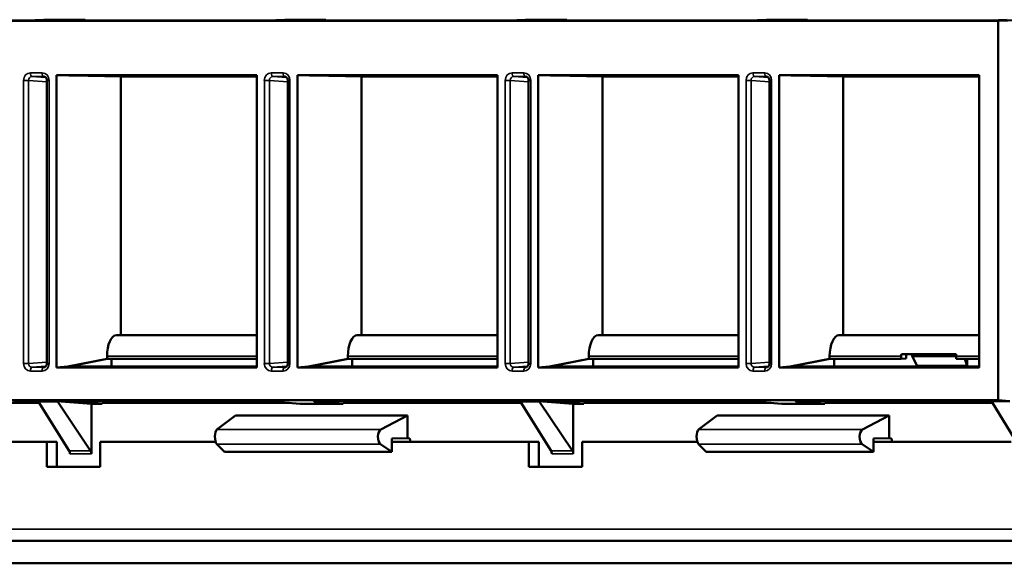
# Model space of a CAD drawing. Units: inches. Extents: x 0.1 to 45.2, y 0.8 to 28.5.
# Drawn here: x 14.2 to 16.8, y 6.1 to 7.6 of the extents above; entities that cross this region are included whole.
import ezdxf

# ---------------------------------------------------------------- set-up
doc = ezdxf.new("R2010")
doc.units = ezdxf.units.IN
doc.header["$LTSCALE"] = 1.333333
doc.header["$MEASUREMENT"] = 0
doc.layers.add('Visible (ANSI)', color=7, linetype='Continuous', lineweight=50)
doc.layers.add('Visible Narrow (ANSI)', color=7, linetype='Continuous', lineweight=35)

msp = doc.modelspace()

# ---------------------------------------------------------------- linework, layer by layer
at = {"layer": 'Visible (ANSI)'}
for p, q in [((16.7997, 7.5536), (13.033, 7.5536)), ((14.2607, 7.5547), (13.7416, 7.5547)), ((14.3069, 7.5565), (14.2607, 7.5547)), ((14.4147, 7.5565), (14.3069, 7.5565)), ((14.3685, 7.5547), (14.4147, 7.5565)), ((14.8898, 7.5547), (14.3685, 7.5547)), ((14.4147, 7.5565), (14.4149, 7.5547)), ((14.9361, 7.5565), (14.8898, 7.5547)), ((15.0439, 7.5565), (14.9361, 7.5565)), ((14.9977, 7.5547), (15.0439, 7.5565)), ((15.519, 7.5547), (14.9977, 7.5547)), ((15.0439, 7.5565), (15.044, 7.5547)), ((15.5653, 7.5565), (15.519, 7.5547)), ((15.673, 7.5565), (15.5653, 7.5565)), ((15.6268, 7.5547), (15.673, 7.5565)), ((16.1481, 7.5547), (15.6268, 7.5547)), ((15.673, 7.5565), (15.6732, 7.5547)), ((16.1944, 7.5565), (16.1481, 7.5547)), ((16.3022, 7.5565), (16.1944, 7.5565)), ((16.256, 7.5547), (16.3022, 7.5565)), ((16.7773, 7.5547), (16.256, 7.5547)), ((16.3022, 7.5565), (16.3023, 7.5547)), ((16.8236, 7.5565), (16.7773, 7.5547)), ((16.8759, 7.5565), (16.7997, 7.5536)), ((16.7997, 6.5622), (16.7997, 7.5536)), ((14.3404, 6.6482), (14.3404, 7.4115)), ((14.3404, 7.4115), (14.8631, 7.4115)), ((14.3404, 7.4115), (14.5078, 7.4082)), ((14.3719, 7.4109), (14.4727, 7.4089)), ((14.3719, 7.4109), (14.8631, 7.4109)), ((14.4727, 7.4109), (14.4727, 7.4089)), ((14.8631, 7.4089), (14.4727, 7.4089)), ((14.5078, 7.4082), (14.5078, 6.7322)), ((14.8631, 7.4082), (14.5078, 7.4082)), ((14.8631, 7.4115), (14.8631, 6.6482)), ((14.9696, 6.6482), (14.9696, 7.4115)), ((14.9696, 7.4115), (15.4923, 7.4115)), ((14.9696, 7.4115), (15.1369, 7.4082)), ((15.001, 7.4109), (15.1018, 7.4089)), ((15.001, 7.4109), (15.4923, 7.4109)), ((15.1018, 7.4109), (15.1018, 7.4089)), ((15.4923, 7.4089), (15.1018, 7.4089)), ((15.1369, 7.4082), (15.1369, 6.7322)), ((15.4923, 7.4082), (15.1369, 7.4082)), ((15.4923, 7.4115), (15.4923, 6.6482)), ((15.5987, 6.6482), (15.5987, 7.4115)), ((15.5987, 7.4115), (16.1214, 7.4115)), ((15.5987, 7.4115), (15.7661, 7.4082)), ((15.6302, 7.4109), (15.731, 7.4089)), ((15.6302, 7.4109), (16.1214, 7.4109)), ((15.731, 7.4109), (15.731, 7.4089)), ((16.1214, 7.4089), (15.731, 7.4089)), ((15.7661, 7.4082), (15.7661, 6.7322)), ((16.1214, 7.4082), (15.7661, 7.4082)), ((16.1214, 7.4115), (16.1214, 6.6482)), ((16.2279, 6.6482), (16.2279, 7.4115)), ((16.2279, 7.4115), (16.7476, 7.4115)), ((16.2279, 7.4115), (16.3952, 7.4082)), ((16.2593, 7.4109), (16.3602, 7.4089)), ((16.2593, 7.4109), (16.7506, 7.4109)), ((16.3601, 7.4109), (16.3602, 7.4089)), ((16.7506, 7.4089), (16.3602, 7.4089)), ((16.3952, 7.4082), (16.3952, 6.7322)), ((16.7506, 7.4082), (16.3952, 7.4082)), ((16.7506, 7.4115), (16.7506, 6.6482)), ((14.315, 7.3979), (14.315, 6.6586)), ((14.9441, 7.3979), (14.9441, 6.6586)), ((15.5733, 7.3979), (15.5733, 6.6586)), ((16.2024, 7.3979), (16.2024, 6.6586)), ((14.8631, 6.7322), (14.4966, 6.7322)), ((15.4923, 6.7322), (15.1258, 6.7322)), ((16.1214, 6.7322), (15.7549, 6.7322)), ((16.7506, 6.7322), (16.3841, 6.7322)), ((14.4721, 6.6703), (14.3694, 6.6505)), ((14.4727, 6.6703), (14.3719, 6.6505)), ((14.4721, 6.6772), (14.4721, 6.6703)), ((14.4721, 6.6703), (14.4727, 6.6703)), ((14.4727, 6.6703), (14.8631, 6.6703)), ((14.4837, 6.6703), (14.4837, 6.6505)), ((15.1012, 6.6703), (14.9986, 6.6505)), ((15.1018, 6.6703), (15.001, 6.6505)), ((15.1012, 6.6772), (15.1012, 6.6703)), ((15.1012, 6.6703), (15.1018, 6.6703)), ((15.1018, 6.6703), (15.4923, 6.6703)), ((15.1128, 6.6703), (15.1128, 6.6505)), ((15.7304, 6.6703), (15.6277, 6.6505)), ((15.731, 6.6703), (15.6302, 6.6505)), ((15.7304, 6.6772), (15.7304, 6.6703)), ((15.7304, 6.6703), (15.731, 6.6703)), ((15.731, 6.6703), (16.1214, 6.6703)), ((15.742, 6.6703), (15.742, 6.6505)), ((16.3595, 6.6703), (16.2569, 6.6505)), ((16.3602, 6.6703), (16.2593, 6.6505)), ((16.3595, 6.6772), (16.3595, 6.6703)), ((16.3595, 6.6703), (16.3602, 6.6703)), ((16.3602, 6.6703), (16.5468, 6.6703)), ((16.3711, 6.6703), (16.3711, 6.6505)), ((16.5468, 6.6703), (16.5468, 6.6772)), ((16.5598, 6.6711), (16.5468, 6.6703)), ((16.547, 6.6827), (16.6904, 6.6827)), ((16.5649, 6.6824), (16.547, 6.6827)), ((16.5598, 6.6822), (16.5649, 6.6824)), ((16.5598, 6.6822), (16.5598, 6.6711)), ((16.5649, 6.6824), (16.5753, 6.6822)), ((16.5753, 6.6822), (16.6904, 6.6822)), ((16.5753, 6.6772), (16.5753, 6.6822)), ((16.5753, 6.6772), (16.5882, 6.6522)), ((16.6903, 6.6772), (16.5753, 6.6772)), ((16.6903, 6.6772), (16.6903, 6.6703)), ((16.6903, 6.6703), (16.7506, 6.6703)), ((16.7191, 6.6522), (16.7126, 6.6703)), ((16.7191, 6.6703), (16.7191, 6.6522)), ((14.3404, 6.6482), (14.3694, 6.6505)), ((14.8631, 6.6482), (14.3404, 6.6482)), ((14.3694, 6.6505), (14.3719, 6.6505)), ((14.3719, 6.6505), (14.3872, 6.6517)), ((14.4033, 6.6505), (14.8572, 6.6505)), ((14.9696, 6.6482), (14.9986, 6.6505)), ((15.4923, 6.6482), (14.9696, 6.6482)), ((14.9986, 6.6505), (15.001, 6.6505)), ((15.001, 6.6505), (15.0164, 6.6517)), ((15.0325, 6.6505), (15.4864, 6.6505)), ((15.5987, 6.6482), (15.6277, 6.6505)), ((16.1214, 6.6482), (15.5987, 6.6482)), ((15.6277, 6.6505), (15.6302, 6.6505)), ((15.6302, 6.6505), (15.6455, 6.6517)), ((15.6616, 6.6505), (16.1155, 6.6505)), ((16.2279, 6.6482), (16.2569, 6.6505)), ((16.7476, 6.6482), (16.2279, 6.6482)), ((16.2569, 6.6505), (16.2593, 6.6505)), ((16.2593, 6.6505), (16.2747, 6.6517)), ((16.2908, 6.6505), (16.7452, 6.6505)), ((16.7191, 6.6522), (16.5882, 6.6522)), ((13.033, 6.5622), (16.7997, 6.5622)), ((14.3407, 6.5599), (14.4312, 6.553)), ((14.4033, 6.56), (14.8572, 6.56)), ((14.4837, 6.56), (14.4837, 6.5553)), ((15.0325, 6.56), (15.4864, 6.56)), ((15.1128, 6.56), (15.1128, 6.5553)), ((15.5995, 6.5599), (15.69, 6.553)), ((15.6616, 6.56), (16.1155, 6.56)), ((15.742, 6.56), (15.742, 6.5553)), ((16.2908, 6.56), (16.7452, 6.56)), ((16.3711, 6.56), (16.3711, 6.5553)), ((16.7823, 6.5598), (16.862, 6.4302)), ((16.7823, 6.5598), (16.8308, 6.5598)), ((16.7997, 6.5622), (16.8308, 6.5598)), ((13.8304, 6.5553), (14.2949, 6.5553)), ((14.2749, 6.5587), (14.2936, 6.5573)), ((14.293, 6.5582), (14.3732, 6.4302)), ((14.3431, 6.5582), (14.4292, 6.4302)), ((14.4595, 6.553), (14.3872, 6.5587)), ((14.4312, 6.553), (14.4595, 6.553)), ((14.4312, 6.553), (14.4312, 6.4219)), ((14.4595, 6.5553), (14.9479, 6.5553)), ((14.4595, 6.5553), (14.4595, 6.553)), ((14.904, 6.5587), (14.9763, 6.553)), ((14.9763, 6.553), (15.0887, 6.553)), ((15.0887, 6.553), (15.0164, 6.5587)), ((15.0887, 6.5553), (15.5537, 6.5553)), ((15.0887, 6.5553), (15.0887, 6.553)), ((15.5332, 6.5587), (15.5524, 6.5572)), ((15.5518, 6.5582), (15.632, 6.4302)), ((15.6019, 6.5582), (15.688, 6.4302)), ((15.7179, 6.553), (15.6455, 6.5587)), ((15.69, 6.553), (15.7179, 6.553)), ((15.69, 6.553), (15.69, 6.4219)), ((15.7179, 6.5553), (16.2062, 6.5553)), ((15.7179, 6.5553), (15.7179, 6.553)), ((16.1623, 6.5587), (16.2347, 6.553)), ((16.2347, 6.553), (16.347, 6.553)), ((16.347, 6.553), (16.2747, 6.5587)), ((16.347, 6.5553), (16.7851, 6.5553)), ((16.347, 6.5553), (16.347, 6.553)), ((14.8078, 6.5222), (14.7592, 6.486)), ((14.8078, 6.5222), (15.2572, 6.5222)), ((15.2572, 6.5222), (15.1874, 6.486)), ((15.2572, 6.5222), (15.2572, 6.4636)), ((16.0661, 6.5222), (16.0175, 6.486)), ((16.0661, 6.5222), (16.5155, 6.5222)), ((16.5155, 6.5222), (16.4457, 6.486)), ((16.5155, 6.5222), (16.5155, 6.4636)), ((15.2572, 6.4636), (15.2159, 6.4622)), ((15.2159, 6.4622), (15.2159, 6.4272)), ((15.259, 6.4636), (15.2572, 6.4636)), ((15.2635, 6.4586), (15.2635, 6.4532)), ((16.5155, 6.4636), (16.4742, 6.4622)), ((16.4742, 6.4622), (16.4742, 6.4272)), ((16.5173, 6.4636), (16.5155, 6.4636)), ((16.5218, 6.4586), (16.5218, 6.4532)), ((14.315, 6.4532), (13.9575, 6.4532)), ((14.315, 6.3882), (14.315, 6.4532)), ((14.315, 6.4532), (14.3409, 6.4532)), ((14.3409, 6.4532), (14.3409, 6.3882)), ((14.4544, 6.4532), (14.4544, 6.3882)), ((14.7558, 6.4532), (14.4544, 6.4532)), ((14.779, 6.4272), (14.7586, 6.4479)), ((15.2159, 6.4272), (15.1865, 6.4479)), ((15.5742, 6.4532), (15.2159, 6.4532)), ((15.5742, 6.3882), (15.5742, 6.4532)), ((15.5742, 6.4532), (15.6001, 6.4532)), ((15.6001, 6.4532), (15.6001, 6.3882)), ((15.7136, 6.4532), (15.7136, 6.3882)), ((16.0141, 6.4532), (15.7136, 6.4532)), ((16.0374, 6.4272), (16.0169, 6.4479)), ((16.4742, 6.4272), (16.4448, 6.4479)), ((16.8335, 6.4532), (16.4742, 6.4532)), ((15.2159, 6.4272), (14.779, 6.4272)), ((16.4742, 6.4272), (16.0374, 6.4272)), ((14.4544, 6.3882), (14.315, 6.3882)), ((15.7136, 6.3882), (15.5742, 6.3882)), ((12.8369, 6.1952), (20.6581, 6.1952)), ((12.8369, 6.1362), (20.6581, 6.1362))]:
    msp.add_line(p, q, dxfattribs=at)
for centre, major_axis, ratio, start_param, end_param in [((14.4966, 6.6772), (0, 0.055), 0.446215, 0, 1.570796), ((15.1258, 6.6772), (0, 0.055), 0.446215, 0, 1.570796), ((15.7549, 6.6772), (0, 0.055), 0.446215, 0, 1.570796), ((16.3841, 6.6772), (0, 0.055), 0.446215, 0, 1.570796), ((16.5753, 6.6772), (0, 0.055), 0.517005, 1.471038, 1.570796), ((16.7101, 6.6772), (0, -0.055), 0.359737, 4.612631, 4.712389), ((14.4187, 6.6517), (0.035, 0.0005), 0.031379, 2.687326, 4.258123), ((14.8726, 6.6517), (0.035, 0.0005), 0.031379, 4.258123, 4.438873), ((15.0478, 6.6517), (0.035, 0.0005), 0.031379, 2.687326, 4.258123), ((15.5017, 6.6517), (0.035, 0.0005), 0.031379, 4.258123, 4.438873), ((15.677, 6.6517), (0.035, 0.0005), 0.031379, 2.687326, 4.258123), ((16.1309, 6.6517), (0.035, 0.0005), 0.031379, 4.258123, 4.438873), ((16.3061, 6.6517), (0.035, 0.0005), 0.031379, 2.687326, 4.258123), ((16.7606, 6.6517), (0.035, 0.0005), 0.031379, 4.258123, 4.422685), ((14.2434, 6.5587), (-0.035, 0.0005), 0.031379, 3.595859, 5.166655), ((14.2907, 6.55), (0, 0.01), 0.422683, 5.689436, 6.248279), ((14.3406, 6.55), (0, 0.01), 0.45406, 5.689436, 6.248279), ((14.4187, 6.5587), (-0.035, 0.0005), 0.031379, 5.166655, 6.737452), ((14.8726, 6.5587), (-0.035, 0.0005), 0.031379, 3.595859, 5.166655), ((15.0478, 6.5587), (-0.035, 0.0005), 0.031379, 5.166655, 6.737452), ((15.5017, 6.5587), (-0.035, 0.0005), 0.031379, 3.595859, 5.166655), ((15.5494, 6.55), (0, -0.01), 0.422683, 2.547843, 3.106686), ((15.5993, 6.55), (0, -0.01), 0.45406, 2.547843, 3.106686), ((15.677, 6.5587), (-0.035, 0.0005), 0.031379, 5.166655, 6.737452), ((16.1309, 6.5587), (-0.035, 0.0005), 0.031379, 3.595859, 5.166655), ((16.3061, 6.5587), (-0.035, 0.0005), 0.031379, 5.166655, 6.737452), ((16.7606, 6.5587), (-0.035, 0.0005), 0.031379, 4.029167, 5.166655), ((14.7611, 6.4667), (0, 0.02), 0.359737, 0.261799, 2.792527), ((15.19, 6.4667), (0, -0.02), 0.517005, 3.403392, 5.934119), ((16.0194, 6.4667), (0, 0.02), 0.359737, 0.261799, 2.792527), ((16.4483, 6.4667), (0, -0.02), 0.517005, 3.403392, 5.934119), ((15.259, 6.4586), (0.00004, 0.005), 0.90208, 4.720556, 6.289831), ((16.5173, 6.4586), (0.00004, 0.005), 0.90208, 4.720556, 6.289831), ((14.3708, 6.4219), (0, 0.01), 0.422683, 4.712389, 5.689436), ((14.4267, 6.4219), (0, 0.01), 0.45406, 4.712389, 5.689436), ((15.6296, 6.4219), (0, -0.01), 0.422683, 1.570796, 2.547843), ((15.6855, 6.4219), (0, -0.01), 0.45406, 1.570796, 2.547843)]:
    msp.add_ellipse(centre, major_axis=major_axis, ratio=ratio, start_param=start_param, end_param=end_param, dxfattribs=at)
for points, knots in [([(14.315, 7.3979), (14.315, 7.3989), (14.3149, 7.3999), (14.3144, 7.4017), (14.3141, 7.4026), (14.3132, 7.4042), (14.3127, 7.405), (14.3115, 7.4062), (14.3108, 7.4067), (14.3095, 7.4074), (14.3088, 7.4077), (14.3079, 7.4078), (14.3077, 7.4079), (14.3075, 7.4079)], [-0.784789, -0.784789, -0.784789, -0.784789, -0.518223, -0.518223, -0.249349, -0.249349, 0.02932, 0.02932, 0.327844, 0.327844, 0.626368, 0.626368, 0.707829, 0.707829, 0.707829, 0.707829]), ([(14.9441, 7.3979), (14.9441, 7.3989), (14.944, 7.3999), (14.9436, 7.4017), (14.9432, 7.4026), (14.9424, 7.4042), (14.9418, 7.405), (14.9406, 7.4062), (14.94, 7.4067), (14.9386, 7.4074), (14.9379, 7.4077), (14.9371, 7.4078), (14.9369, 7.4079), (14.9367, 7.4079)], [-0.784789, -0.784789, -0.784789, -0.784789, -0.518223, -0.518223, -0.249349, -0.249349, 0.02932, 0.02932, 0.327844, 0.327844, 0.626368, 0.626368, 0.707829, 0.707829, 0.707829, 0.707829]), ([(15.5733, 7.3979), (15.5733, 7.3989), (15.5732, 7.3999), (15.5727, 7.4017), (15.5724, 7.4026), (15.5715, 7.4042), (15.571, 7.405), (15.5698, 7.4062), (15.5691, 7.4067), (15.5678, 7.4074), (15.5671, 7.4077), (15.5662, 7.4078), (15.566, 7.4079), (15.5659, 7.4079)], [-0.784789, -0.784789, -0.784789, -0.784789, -0.518223, -0.518223, -0.249349, -0.249349, 0.02932, 0.02932, 0.327844, 0.327844, 0.626368, 0.626368, 0.707829, 0.707829, 0.707829, 0.707829]), ([(16.2024, 7.3979), (16.2024, 7.3989), (16.2023, 7.3999), (16.2019, 7.4017), (16.2015, 7.4026), (16.2007, 7.4042), (16.2001, 7.405), (16.199, 7.4062), (16.1983, 7.4067), (16.1969, 7.4074), (16.1963, 7.4077), (16.1954, 7.4078), (16.1952, 7.4079), (16.195, 7.4079)], [-0.784789, -0.784789, -0.784789, -0.784789, -0.518223, -0.518223, -0.249349, -0.249349, 0.02932, 0.02932, 0.327844, 0.327844, 0.626368, 0.626368, 0.707829, 0.707829, 0.707829, 0.707829]), ([(14.3075, 6.6486), (14.3082, 6.6487), (14.3089, 6.6488), (14.3103, 6.6494), (14.3109, 6.6499), (14.3122, 6.651), (14.3128, 6.6517), (14.3138, 6.6533), (14.3142, 6.6542), (14.3148, 6.6561), (14.3149, 6.6571), (14.315, 6.6582), (14.315, 6.6584), (14.315, 6.6586)], [-0.707829, -0.707829, -0.707829, -0.707829, -0.409305, -0.409305, -0.110782, -0.110782, 0.187742, 0.187742, 0.470295, 0.470295, 0.740241, 0.740241, 0.784789, 0.784789, 0.784789, 0.784789]), ([(14.9367, 6.6486), (14.9374, 6.6487), (14.9381, 6.6488), (14.9394, 6.6494), (14.9401, 6.6499), (14.9414, 6.651), (14.942, 6.6517), (14.943, 6.6533), (14.9434, 6.6542), (14.9439, 6.6561), (14.9441, 6.6571), (14.9441, 6.6582), (14.9441, 6.6584), (14.9441, 6.6586)], [-0.707829, -0.707829, -0.707829, -0.707829, -0.409305, -0.409305, -0.110782, -0.110782, 0.187742, 0.187742, 0.470295, 0.470295, 0.740241, 0.740241, 0.784789, 0.784789, 0.784789, 0.784789]), ([(15.5659, 6.6486), (15.5665, 6.6487), (15.5672, 6.6488), (15.5686, 6.6494), (15.5693, 6.6499), (15.5705, 6.651), (15.5711, 6.6517), (15.5721, 6.6533), (15.5725, 6.6542), (15.5731, 6.6561), (15.5732, 6.6571), (15.5733, 6.6582), (15.5733, 6.6584), (15.5733, 6.6586)], [-0.707829, -0.707829, -0.707829, -0.707829, -0.409305, -0.409305, -0.110782, -0.110782, 0.187742, 0.187742, 0.470295, 0.470295, 0.740241, 0.740241, 0.784789, 0.784789, 0.784789, 0.784789]), ([(16.195, 6.6486), (16.1957, 6.6487), (16.1964, 6.6488), (16.1977, 6.6494), (16.1984, 6.6499), (16.1997, 6.651), (16.2003, 6.6517), (16.2013, 6.6533), (16.2017, 6.6542), (16.2022, 6.6561), (16.2024, 6.6571), (16.2024, 6.6582), (16.2024, 6.6584), (16.2024, 6.6586)], [-0.707829, -0.707829, -0.707829, -0.707829, -0.409305, -0.409305, -0.110782, -0.110782, 0.187742, 0.187742, 0.470295, 0.470295, 0.740241, 0.740241, 0.784789, 0.784789, 0.784789, 0.784789])]:
    msp.add_open_spline(points, degree=3, knots=knots, dxfattribs=at)
for points, weights in [([(16.7476, 7.4115), (16.7491, 7.4115), (16.7506, 7.4115)], [1.00003956116, 1.00003956116, 1.00002052148]), ([(16.7506, 6.6482), (16.7491, 6.6482), (16.7476, 6.6482)], [1.00002052138, 1.00003956097, 1.00003956097])]:
    msp.add_rational_spline(points, weights, degree=2, dxfattribs=at)
at = {"layer": 'Visible Narrow (ANSI)'}
for p, q in [((14.3026, 7.4179), (14.2718, 7.4179)), ((14.276, 7.4079), (14.3069, 7.4079)), ((14.3124, 7.4052), (14.276, 7.4079)), ((14.3069, 7.4079), (14.3081, 7.4078)), ((14.9318, 7.4179), (14.9009, 7.4179)), ((14.9052, 7.4079), (14.936, 7.4079)), ((14.9416, 7.4052), (14.9052, 7.4079)), ((14.936, 7.4079), (14.9373, 7.4078)), ((15.5609, 7.4179), (15.5301, 7.4179)), ((15.5343, 7.4079), (15.5652, 7.4079)), ((15.5707, 7.4052), (15.5343, 7.4079)), ((15.5652, 7.4079), (15.5665, 7.4078)), ((16.1901, 7.4179), (16.1592, 7.4179)), ((16.1635, 7.4079), (16.1943, 7.4079)), ((16.1999, 7.4052), (16.1635, 7.4079)), ((16.1943, 7.4079), (16.1956, 7.4078)), ((16.7476, 7.4115), (16.7506, 7.4115)), ((14.2538, 7.3979), (14.2538, 6.6586)), ((14.267, 7.3979), (14.2538, 7.3979)), ((14.267, 6.6586), (14.267, 7.3979)), ((14.267, 7.3979), (14.315, 7.3943)), ((14.315, 7.3979), (14.3206, 7.3979)), ((14.3206, 6.6586), (14.3206, 7.3979)), ((14.883, 7.3979), (14.883, 6.6586)), ((14.8962, 7.3979), (14.883, 7.3979)), ((14.8962, 6.6586), (14.8962, 7.3979)), ((14.8962, 7.3979), (14.9441, 7.3943)), ((14.9441, 7.3979), (14.9498, 7.3979)), ((14.9498, 6.6586), (14.9498, 7.3979)), ((15.5121, 7.3979), (15.5121, 6.6586)), ((15.5253, 7.3979), (15.5121, 7.3979)), ((15.5253, 6.6586), (15.5253, 7.3979)), ((15.5253, 7.3979), (15.5733, 7.3943)), ((15.5733, 7.3979), (15.5789, 7.3979)), ((15.5789, 6.6586), (15.5789, 7.3979)), ((16.1413, 7.3979), (16.1413, 6.6586)), ((16.1545, 7.3979), (16.1413, 7.3979)), ((16.1545, 6.6586), (16.1545, 7.3979)), ((16.1545, 7.3979), (16.2024, 7.3943)), ((16.2024, 7.3979), (16.2081, 7.3979)), ((16.2081, 6.6586), (16.2081, 7.3979)), ((14.315, 6.6621), (14.267, 6.6586)), ((14.4721, 6.6772), (14.8631, 6.6772)), ((14.9441, 6.6621), (14.8962, 6.6586)), ((15.1012, 6.6772), (15.4923, 6.6772)), ((15.5733, 6.6621), (15.5253, 6.6586)), ((15.7304, 6.6772), (16.1214, 6.6772)), ((16.2024, 6.6621), (16.1545, 6.6586)), ((16.3595, 6.6772), (16.5468, 6.6772)), ((16.6903, 6.6772), (16.7506, 6.6772)), ((14.2538, 6.6586), (14.267, 6.6586)), ((14.2718, 6.6386), (14.3026, 6.6386)), ((14.276, 6.6486), (14.3124, 6.6513)), ((14.3069, 6.6486), (14.276, 6.6486)), ((14.3081, 6.6487), (14.3069, 6.6486)), ((14.315, 6.6586), (14.3206, 6.6586)), ((14.3872, 6.6508), (14.3872, 6.6517)), ((14.883, 6.6586), (14.8962, 6.6586)), ((14.9009, 6.6386), (14.9318, 6.6386)), ((14.9052, 6.6486), (14.9416, 6.6513)), ((14.936, 6.6486), (14.9052, 6.6486)), ((14.9373, 6.6487), (14.936, 6.6486)), ((14.9441, 6.6586), (14.9498, 6.6586)), ((15.0164, 6.6508), (15.0164, 6.6517)), ((15.5121, 6.6586), (15.5253, 6.6586)), ((15.5301, 6.6386), (15.5609, 6.6386)), ((15.5343, 6.6486), (15.5707, 6.6513)), ((15.5652, 6.6486), (15.5343, 6.6486)), ((15.5665, 6.6487), (15.5652, 6.6486)), ((15.5733, 6.6586), (15.5789, 6.6586)), ((15.6455, 6.6508), (15.6455, 6.6517)), ((16.1413, 6.6586), (16.1545, 6.6586)), ((16.1592, 6.6386), (16.1901, 6.6386)), ((16.1635, 6.6486), (16.1999, 6.6513)), ((16.1943, 6.6486), (16.1635, 6.6486)), ((16.1956, 6.6487), (16.1943, 6.6486)), ((16.2024, 6.6586), (16.2081, 6.6586)), ((16.2747, 6.6508), (16.2747, 6.6517)), ((16.7476, 6.6482), (16.7506, 6.6485)), ((14.3407, 6.5599), (14.2908, 6.5599)), ((14.3872, 6.5587), (14.3872, 6.5597)), ((15.0164, 6.5587), (15.0164, 6.5597)), ((15.5995, 6.5599), (15.5496, 6.5599)), ((15.6455, 6.5587), (15.6455, 6.5597)), ((16.2747, 6.5587), (16.2747, 6.5597)), ((14.293, 6.5582), (14.3431, 6.5582)), ((15.5518, 6.5582), (15.6019, 6.5582)), ((15.1874, 6.486), (14.7592, 6.486)), ((16.4457, 6.486), (16.0175, 6.486)), ((14.4292, 6.4302), (14.3732, 6.4302)), ((14.7586, 6.4479), (15.1865, 6.4479)), ((15.688, 6.4302), (15.632, 6.4302)), ((16.0169, 6.4479), (16.4448, 6.4479)), ((14.3751, 6.4219), (14.4312, 6.4219)), ((15.6338, 6.4219), (15.69, 6.4219)), ((12.8245, 6.2252), (20.4877, 6.2252))]:
    msp.add_line(p, q, dxfattribs=at)
for centre, major_axis, ratio, start_param, end_param in [((14.2718, 7.3979), (0.0001, -0.02), 0.898788, 3.136473, 4.706051), ((14.2762, 7.3979), (-0.00111, 0.00997), 0.912131, 6.180471, 7.75005), ((14.2762, 7.4179), (0, -0.01), 0.438371, 4.712389, 6.248279), ((14.3026, 7.3979), (0.0001, 0.02), 0.898788, 4.718727, 6.288305), ((14.307, 7.4179), (0, -0.01), 0.438371, 4.712389, 6.248279), ((14.307, 7.3979), (0.0005, -0.01), 0.882975, 3.017645, 3.094605), ((14.9009, 7.3979), (0.0001, -0.02), 0.898788, 3.136473, 4.706051), ((14.9053, 7.3979), (-0.00111, 0.00997), 0.912131, 6.180471, 7.75005), ((14.9053, 7.4179), (0, -0.01), 0.438371, 4.712389, 6.248279), ((14.9318, 7.3979), (0.0001, 0.02), 0.898788, 4.718727, 6.288305), ((14.9362, 7.4179), (0, -0.01), 0.438371, 4.712389, 6.248279), ((14.9361, 7.3979), (0.0005, -0.01), 0.882975, 3.017645, 3.094605), ((15.5301, 7.3979), (0.0001, -0.02), 0.898788, 3.136473, 4.706051), ((15.5345, 7.3979), (-0.00111, 0.00997), 0.912131, 6.180471, 7.75005), ((15.5345, 7.4179), (0, -0.01), 0.438371, 4.712389, 6.248279), ((15.5609, 7.3979), (0.0001, 0.02), 0.898788, 4.718727, 6.288305), ((15.5653, 7.4179), (0, -0.01), 0.438371, 4.712389, 6.248279), ((15.5653, 7.3979), (0.0005, -0.01), 0.882975, 3.017645, 3.094605), ((16.1593, 7.3979), (0.0001, -0.02), 0.898788, 3.136473, 4.706051), ((16.1636, 7.3979), (-0.00111, 0.00997), 0.912131, 6.180471, 7.75005), ((16.1636, 7.4179), (0, -0.01), 0.438371, 4.712389, 6.248279), ((16.1901, 7.3979), (0.0001, 0.02), 0.898788, 4.718727, 6.288305), ((16.1945, 7.4179), (0, -0.01), 0.438371, 4.712389, 6.248279), ((16.1945, 7.3979), (0.0005, -0.01), 0.882975, 3.017645, 3.094605), ((14.2718, 6.6586), (-0.0001, -0.02), 0.898788, 4.718727, 6.288305), ((14.2762, 6.6586), (0.00111, 0.00997), 0.912131, 1.674728, 3.244307), ((14.2762, 6.6386), (0, 0.01), 0.438371, 0.034907, 1.570796), ((14.3026, 6.6586), (-0.0001, 0.02), 0.898788, 3.136473, 4.706051), ((14.307, 6.6386), (0, 0.01), 0.438371, 0.034907, 1.570796), ((14.307, 6.6586), (-0.0005, -0.01), 0.882975, 0.046987, 0.123947), ((14.9009, 6.6586), (-0.0001, -0.02), 0.898788, 4.718727, 6.288305), ((14.9053, 6.6586), (0.00111, 0.00997), 0.912131, 1.674728, 3.244307), ((14.9053, 6.6386), (0, 0.01), 0.438371, 0.034907, 1.570796), ((14.9318, 6.6586), (-0.0001, 0.02), 0.898788, 3.136473, 4.706051), ((14.9362, 6.6386), (0, 0.01), 0.438371, 0.034907, 1.570796), ((14.9361, 6.6586), (-0.0005, -0.01), 0.882975, 0.046987, 0.123947), ((15.5301, 6.6586), (-0.0001, -0.02), 0.898788, 4.718727, 6.288305), ((15.5345, 6.6586), (0.00111, 0.00997), 0.912131, 1.674728, 3.244307), ((15.5345, 6.6386), (0, 0.01), 0.438371, 0.034907, 1.570796), ((15.5609, 6.6586), (-0.0001, 0.02), 0.898788, 3.136473, 4.706051), ((15.5653, 6.6386), (0, 0.01), 0.438371, 0.034907, 1.570796), ((15.5653, 6.6586), (-0.0005, -0.01), 0.882975, 0.046987, 0.123947), ((16.1593, 6.6586), (-0.0001, -0.02), 0.898788, 4.718727, 6.288305), ((16.1636, 6.6586), (0.00111, 0.00997), 0.912131, 1.674728, 3.244307), ((16.1636, 6.6386), (0, 0.01), 0.438371, 0.034907, 1.570796), ((16.1901, 6.6586), (-0.0001, 0.02), 0.898788, 3.136473, 4.706051), ((16.1945, 6.6386), (0, 0.01), 0.438371, 0.034907, 1.570796), ((16.1945, 6.6586), (-0.0005, -0.01), 0.882975, 0.046987, 0.123947)]:
    msp.add_ellipse(centre, major_axis=major_axis, ratio=ratio, start_param=start_param, end_param=end_param, dxfattribs=at)

doc.saveas('drawing.dxf')
